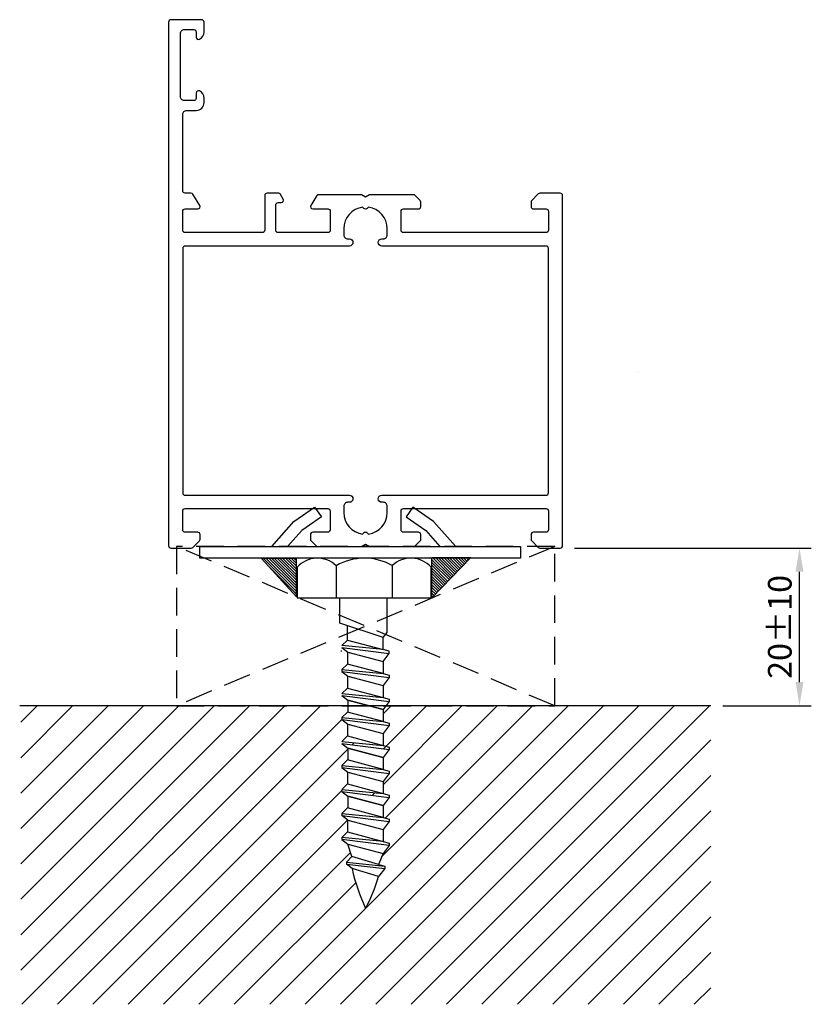
# Model space of a CAD drawing. Extents: x 16 to 117, y -26 to 98.
import ezdxf

# ---------------------------------------------------------------- set-up
doc = ezdxf.new("R2010")
doc.units = 0
doc.header["$LTSCALE"] = 7
doc.header["$MEASUREMENT"] = 0
doc.header["$PDMODE"] = 3
doc.linetypes.add('DASHED', pattern=[0.75, 0.5, -0.25])
doc.layers.get('DEFPOINTS').update_dxf_attribs({"linetype": 'CONTINUOUS'})
for name, color, linetype in [('sapa_anslutning', 6, 'CONTINUOUS'), ('sapa_matt', 1, 'CONTINUOUS'), ('sapa_profil', 7, 'CONTINUOUS')]:
    doc.layers.add(name, color=color, linetype=linetype)
doc.styles.add('ISO', font='isocp3.shx')
doc.dimstyles.new('MASKIN', dxfattribs={"dimscale": 0, "dimtxt": 3, "dimasz": 3, "dimexe": 1.5, "dimexo": 1.5, "dimgap": 1, "dimtad": 1, "dimtoh": 1, "dimdec": 8, "dimlfac": -1, "dimdsep": 46, "dimtxsty": 'ISO', "dimcen": -5, "dimclrd": 256, "dimclre": 256, "dimclrt": 2, "dimazin": 0, "dimtfac": 1, "dimtdec": 8, "dimtmove": 2, "dimatfit": 3, "dimfxl": 0, "dimtolj": 1, "dimarcsym": 0})

# ---------------------------------------------------------------- blocks, each defined once
blk = doc.blocks.new('*D0')
at = {"layer": 'DEFPOINTS', "color": 0}
for p in [(84.99, 31.46), (115.05, 31.46), (103.84, 11.46)]:
    blk.add_point(p, dxfattribs=at)
at = {"layer": 'sapa_matt', "lineweight": -2}
for p, q in [((86.49, 31.46), (116.55, 31.46)), ((115.05, 14.46), (115.05, 28.46)), ((105.34, 11.46), (116.55, 11.46))]:
    blk.add_line(p, q, dxfattribs=at)
at = {"layer": 'sapa_matt'}
for points in [[(114.55, 28.46), (115.55, 28.46), (115.05, 31.46)], [(114.55, 14.46), (115.55, 14.46), (115.05, 11.46)]]:
    blk.add_solid(points, dxfattribs=at)
at = {"layer": 'sapa_matt', "color": 2, "insert": (112.55, 21.46), "char_height": 3, "attachment_point": 5, "rotation": 90, "style": 'ISO'}
blk.add_mtext('\\A1;20±10', dxfattribs=at)

msp = doc.modelspace()

# ---------------------------------------------------------------- hatches: boundary and pattern name
at = {"layer": 'sapa_anslutning'}
h = msp.add_hatch(dxfattribs=at)
h.set_pattern_fill('ANSI31', angle=-90, style=0)
h.set_pattern_definition([(45, (24.8576, 31.4637), (2.24506, -2.24506), [])])
h.paths.add_polyline_path([(16.23243897, -26.3965663), (16.23243897, 11.46365728), (57.71590761, 11.46365728), (57.71590761, 10.69337092), (56.98634272, 9.96380603), (56.98634272, 9.70535863), (57.71590761, 9.13594213), (57.71590761, 7.65055151), (56.98634272, 6.92098662), (62.19987391, 6.42060062), (62.98634272, 6.20986693), (62.98634272, 5.89738579), (56.98634272, 6.66253921), (57.71590761, 6.09312271), (57.71590761, 4.60773209), (56.98634272, 3.8781672), (56.98634272, 3.6197198), (57.71590761, 3.0503033), (57.71590761, 1.56491267), (56.98634272, 0.83534778), (62.19987391, 0.33496178), (62.98634272, 0.1242281), (62.98634272, -0.18825304), (56.98634272, 0.57690038), (57.71590761, 0.00748388), (57.71590761, -1.47790674), (56.98634272, -2.20747163), (56.98634272, -2.46591904), (57.71590761, -3.03533554), (57.71590761, -4.52072616), (56.98634272, -5.25029105), (56.98634272, -5.50873845), (57.71590761, -6.07815495), (58.262866, -7.65718075), (57.55575922, -8.36428753), (57.55575922, -8.62273493), (58.28532411, -9.19215143, 0.0582231702), (59.98634272, -14.22792859, 0.0533914634), (61.63045741, -10.19788966), (62.41692622, -9.19215143), (62.41692622, -8.87967029), (61.63045741, -8.66893661), (62.19987391, -7.2796301), (62.98634272, -6.27389187), (62.98634272, -5.96141073), (62.19987391, -5.75067705), (62.19987391, -4.23681068), (62.98634272, -3.23107246), (62.98634272, -2.91859132), (62.19987391, -2.70785763), (62.19987391, -1.19399127), (62.98634272, -0.18825304), (62.98634272, 0.1242281), (62.19987391, 0.33496178), (62.19987391, 1.84882815), (62.98634272, 2.85456638), (62.98634272, 3.16704752), (62.19987391, 3.3777812), (62.19987391, 4.89164757), (62.98634272, 5.89738579), (62.98634272, 6.20986693), (62.19987391, 6.42060062), (62.19987391, 7.93446698), (62.98634272, 8.94020521), (62.98634272, 9.25268635), (62.19987391, 9.46342003), (62.19987391, 10.9772864), (62.580207, 11.46365728), (103.7957512, 11.46365728), (103.7957512, -26.3965663)])

# ---------------------------------------------------------------- linework, layer by layer
at = {"layer": 'sapa_anslutning', "linetype": 'DASHED'}
for p, q in [((83.98634272, 11.46365728), (35.98634272, 31.66365728)), ((83.98634272, 31.66365728), (35.98634272, 11.46365728))]:
    msp.add_line(p, q, dxfattribs=at)
at = {"layer": 'sapa_anslutning', "color": 7}
msp.add_line((103.7957512, 11.46365728), (16.0957512, 11.46365728), dxfattribs=at)
at = {"layer": 'sapa_anslutning', "linetype": 'DASHED'}
msp.add_lwpolyline([(83.98634272, 11.46365728), (83.98634272, 31.66365728), (35.98634272, 31.66365728), (35.98634272, 11.46365728)], close=True, dxfattribs=at)
at = {"layer": 'sapa_profil'}
msp.add_line((94.61272694, 53.71365728), (94.61272694, 53.71365728), dxfattribs=at)
at = {"layer": 'sapa_profil', "color": 1}
for p, q in [((50.89098853, 34.8282659), (53.52445639, 36.64775279)), ((53.52445639, 36.64775279), (54.37710419, 35.41365728)), ((65.98276404, 36.64775279), (65.13011624, 35.41365728)), ((68.6162319, 34.8282659), (65.98276404, 36.64775279)), ((54.37710419, 35.41365728), (51.89216443, 33.69678981)), ((65.13011624, 35.41365728), (67.615056, 33.69678981)), ((48.07800309, 31.66365728), (50.89098853, 34.8282659)), ((71.42921734, 31.66365728), (68.6162319, 34.8282659)), ((51.89216443, 33.69678981), (50.08493552, 31.66365728)), ((67.615056, 33.69678981), (69.42228491, 31.66365728)), ((38.97047769, 31.66365728), (50.08493552, 31.66365728)), ((38.97047769, 30.16365728), (38.97047769, 31.66365728)), ((50.08493552, 31.66365728), (79.63312829, 31.66365728)), ((79.63312829, 31.66365728), (79.63312829, 30.16365728)), ((50.08493552, 30.16365728), (38.97047769, 30.16365728)), ((51.21750503, 30.14605164), (46.76893863, 30.14605164)), ((46.76893863, 30.14605164), (51.21750503, 25.27042287)), ((79.63312829, 30.16365728), (50.08493552, 30.16365728)), ((51.21750503, 25.27042287), (51.21750503, 30.14605164)), ((53.41574355, 30.15484629), (53.41226765, 30.16365728)), ((66.11187428, 30.16365728), (53.48812572, 30.16365728)), ((66.36061353, 30.12675776), (66.37517023, 30.16365728)), ((68.3238515, 30.16365728), (68.40676559, 29.96085716)), ((68.40676559, 25.12806875), (68.40676559, 30.25281724)), ((68.40676559, 30.25281724), (73.35357143, 30.25281724)), ((73.35357143, 30.25281724), (68.40676559, 25.12806875)), ((51.3, 29.02501291), (51.3, 25.16365728)), ((56.23815936, 29.22540037), (56.23815936, 25.16365728)), ((63.38021782, 29.24301895), (63.38021782, 25.16365728)), ((68.3, 25.16365728), (68.3, 29.02501291)), ((51.3, 25.16365728), (68.3, 25.16365728)), ((56.72092919, 21.93441208), (56.72092919, 25.16365728)), ((62.72092919, 20.77207141), (62.72092919, 25.16365728)), ((62.19987391, 20.10574465), (56.72092919, 21.93441208)), ((57.6934495, 19.79937106), (57.6934495, 21.60982106)), ((62.19987391, 20.10574465), (62.72092919, 20.77207141)), ((62.19987391, 18.59187828), (62.19987391, 20.10574465)), ((56.98634272, 19.09226428), (57.6934495, 19.79937106)), ((62.19987391, 18.59187828), (56.98634272, 19.09226428)), ((56.98634272, 18.83381688), (57.71590761, 18.26440038)), ((56.98634272, 18.83381688), (62.98634272, 18.06866346)), ((57.6934495, 19.79937106), (62.19987391, 18.59187828)), ((57.71590761, 18.26440038), (62.19987391, 17.06292523)), ((57.71590761, 16.75053402), (57.71590761, 18.26440038)), ((57.71590761, 18.26440038), (62.19987391, 17.06292523)), ((57.71590761, 18.26440038), (62.19987391, 17.06292523)), ((62.98634272, 18.3811446), (62.19987391, 18.59187828)), ((62.19987391, 17.06292523), (62.98634272, 18.06866346)), ((62.98634272, 18.06866346), (62.98634272, 18.3811446)), ((57.6934495, 16.75655165), (56.98634272, 16.04944487)), ((62.19987391, 15.54905887), (57.6934495, 16.75655165)), ((62.19987391, 17.06292523), (62.19987391, 15.54905887)), ((56.98634272, 16.04944487), (56.98634272, 15.79099746)), ((56.98634272, 16.04944487), (62.19987391, 15.54905887)), ((56.98634272, 15.79099746), (62.98634272, 15.02584404)), ((56.98634272, 15.79099746), (57.71590761, 15.22158096)), ((57.71590761, 15.22158096), (62.19987391, 14.02010582)), ((57.71590761, 13.7077146), (57.71590761, 15.22158096)), ((62.19987391, 15.54905887), (62.98634272, 15.33832518)), ((62.98634272, 15.02584404), (62.19987391, 14.02010582)), ((62.98634272, 15.33832518), (62.98634272, 15.02584404)), ((62.19987391, 14.02010582), (62.19987391, 12.50623945)), ((57.6934495, 13.71373223), (56.98634272, 13.00662545)), ((56.98634272, 13.00662545), (62.19987391, 12.50623945)), ((56.98634272, 12.74817805), (57.71590761, 12.17876155)), ((56.98634272, 12.74817805), (62.98634272, 11.98302463)), ((57.6934495, 13.71373223), (62.19987391, 12.50623945)), ((62.19987391, 12.50623945), (62.98634272, 12.29550577)), ((57.71590761, 12.17876155), (57.71590761, 10.66489518)), ((62.19987391, 10.9772864), (57.71590761, 12.17876155)), ((57.71590761, 12.17876155), (62.19987391, 10.9772864)), ((57.71590761, 12.17876155), (62.19987391, 10.9772864)), ((62.98634272, 11.98302463), (62.19987391, 10.9772864)), ((62.98634272, 12.29550577), (62.98634272, 11.98302463)), ((57.6934495, 10.67091281), (56.98634272, 9.96380603)), ((62.19987391, 9.46342003), (57.6934495, 10.67091281)), ((62.19987391, 10.9772864), (62.19987391, 9.46342003)), ((56.98634272, 9.96380603), (56.98634272, 9.70535863)), ((56.98634272, 9.96380603), (62.19987391, 9.46342003)), ((56.98634272, 9.70535863), (62.98634272, 8.94020521)), ((56.98634272, 9.70535863), (57.71590761, 9.13594213)), ((57.71590761, 9.13594213), (62.19987391, 7.93446698)), ((57.71590761, 7.62207577), (57.71590761, 9.13594213)), ((62.19987391, 9.46342003), (62.98634272, 9.25268635)), ((62.98634272, 8.94020521), (62.19987391, 7.93446698)), ((62.98634272, 9.25268635), (62.98634272, 8.94020521)), ((57.6934495, 7.6280934), (56.98634272, 6.92098662)), ((57.6934495, 7.6280934), (62.19987391, 6.42060062)), ((62.19987391, 7.93446698), (62.19987391, 6.42060062)), ((56.98634272, 6.92098662), (62.19987391, 6.42060062)), ((56.98634272, 6.66253921), (57.71590761, 6.09312271)), ((56.98634272, 6.66253921), (62.98634272, 5.89738579)), ((62.19987391, 6.42060062), (62.98634272, 6.20986693)), ((57.71590761, 6.09312271), (57.71590761, 4.57925635)), ((62.19987391, 4.89164757), (57.71590761, 6.09312271)), ((57.71590761, 6.09312271), (62.19987391, 4.89164757)), ((57.71590761, 6.09312271), (62.19987391, 4.89164757)), ((62.98634272, 5.89738579), (62.19987391, 4.89164757)), ((62.98634272, 6.20986693), (62.98634272, 5.89738579)), ((57.6934495, 4.58527398), (56.98634272, 3.8781672)), ((56.98634272, 3.8781672), (56.98634272, 3.6197198)), ((56.98634272, 3.8781672), (62.19987391, 3.3777812)), ((62.19987391, 3.3777812), (57.6934495, 4.58527398)), ((62.19987391, 4.89164757), (62.19987391, 3.3777812)), ((56.98634272, 3.6197198), (62.98634272, 2.85456638)), ((56.98634272, 3.6197198), (57.71590761, 3.0503033)), ((57.71590761, 3.0503033), (62.19987391, 1.84882815)), ((57.71590761, 1.53643693), (57.71590761, 3.0503033)), ((62.19987391, 3.3777812), (62.98634272, 3.16704752)), ((62.98634272, 2.85456638), (62.19987391, 1.84882815)), ((62.98634272, 3.16704752), (62.98634272, 2.85456638)), ((57.6934495, 1.54245456), (56.98634272, 0.83534778)), ((57.6934495, 1.54245456), (62.19987391, 0.33496178)), ((62.19987391, 1.84882815), (62.19987391, 0.33496178)), ((56.98634272, 0.83534778), (62.19987391, 0.33496178)), ((56.98634272, 0.57690038), (57.71590761, 0.00748388)), ((56.98634272, 0.57690038), (62.98634272, -0.18825304)), ((57.71590761, 0.00748388), (62.19987391, -1.19399127)), ((62.19987391, -1.19399127), (57.71590761, 0.00748388)), ((57.71590761, 0.00748388), (57.71590761, -1.50638248)), ((62.19987391, -1.19399127), (57.71590761, 0.00748388)), ((62.19987391, 0.33496178), (62.98634272, 0.1242281)), ((62.98634272, 0.1242281), (62.98634272, -0.18825304)), ((62.98634272, -0.18825304), (62.19987391, -1.19399127)), ((62.19987391, -1.19399127), (62.19987391, -2.70785763)), ((57.6934495, -1.50036485), (56.98634272, -2.20747163)), ((56.98634272, -2.20747163), (62.19987391, -2.70785763)), ((56.98634272, -2.20747163), (56.98634272, -2.46591904)), ((56.98634272, -2.46591904), (62.98634272, -3.23107246)), ((57.71590761, -3.03533554), (56.98634272, -2.46591904)), ((62.19987391, -2.70785763), (57.6934495, -1.50036485)), ((57.71590761, -3.03533554), (62.19987391, -4.23681068)), ((57.71590761, -4.5492019), (57.71590761, -3.03533554)), ((62.19987391, -2.70785763), (62.98634272, -2.91859132)), ((62.98634272, -3.23107246), (62.19987391, -4.23681068)), ((62.98634272, -2.91859132), (62.98634272, -3.23107246)), ((56.98634272, -5.25029105), (57.6934495, -4.54318427)), ((57.6934495, -4.54318427), (62.19987391, -5.75067705)), ((62.19987391, -4.23681068), (62.19987391, -5.75067705)), ((56.98634272, -5.25029105), (56.98634272, -5.50873845)), ((62.19987391, -5.75067705), (56.98634272, -5.25029105)), ((56.98634272, -5.50873845), (57.71590761, -6.07815495)), ((62.98634272, -6.27389187), (56.98634272, -5.50873845)), ((57.71590761, -6.07815495), (62.19987391, -7.2796301)), ((58.262866, -7.65718075), (57.71590761, -6.07815495)), ((62.19987391, -5.75067705), (62.98634272, -5.96141073)), ((62.98634272, -5.96141073), (62.98634272, -6.27389187)), ((62.19987391, -7.2796301), (61.63045741, -8.66893661)), ((62.98634272, -6.27389187), (62.19987391, -7.2796301)), ((58.262866, -7.65718075), (57.55575922, -8.36428753)), ((57.55575922, -8.36428753), (57.55575922, -8.62273493)), ((57.55575922, -8.36428753), (62.41692622, -8.87967029)), ((58.28532411, -9.19215143), (57.55575922, -8.62273493)), ((57.55575922, -8.62273493), (62.41692622, -9.19215143)), ((61.63045741, -8.66893661), (58.262866, -7.65718075)), ((61.63045741, -8.66893661), (62.41692622, -8.87967029)), ((61.63045741, -10.19788966), (58.28532411, -9.19215143)), ((62.41692622, -9.19215143), (61.63045741, -10.19788966)), ((62.41692622, -8.87967029), (62.41692622, -9.19215143))]:
    msp.add_line(p, q, dxfattribs=at)
at = {"layer": 'sapa_profil', "color": 0}
for p, q in [((47.03371511, 30.14605164), (51.21750503, 25.96226172)), ((47.3872685, 30.14605164), (51.21750503, 26.31581511)), ((47.74082189, 30.14605164), (51.21750503, 26.6693685)), ((48.09437528, 30.14605164), (51.21750503, 27.0229219)), ((48.44792867, 30.14605164), (51.21750503, 27.37647529)), ((48.80148206, 30.14605164), (51.21750503, 27.73002868)), ((49.15503545, 30.14605164), (51.21750503, 28.08358207)), ((49.50858884, 30.14605164), (51.21750503, 28.43713546)), ((49.86214223, 30.14605164), (51.21750503, 28.79068885)), ((50.21569562, 30.14605164), (51.21750503, 29.14424224)), ((50.56924902, 30.14605164), (51.21750503, 29.49779563)), ((50.92280241, 30.14605164), (51.21750503, 29.85134902)), ((68.40676559, 29.9862046), (70.79291712, 27.60005307)), ((68.49370634, 30.25281724), (70.96657056, 27.77995302)), ((68.84725973, 30.25281724), (71.14022399, 27.95985298)), ((69.20081312, 30.25281724), (71.31387742, 28.13975294)), ((69.55436651, 30.25281724), (71.48753085, 28.3196529)), ((69.9079199, 30.25281724), (71.66118428, 28.49955286)), ((70.26147329, 30.25281724), (71.83483772, 28.67945282)), ((70.61502669, 30.25281724), (72.00849115, 28.85935278)), ((70.96858008, 30.25281724), (72.18214458, 29.03925273)), ((71.32213347, 30.25281724), (72.35579801, 29.21915269)), ((71.67568686, 30.25281724), (72.52945144, 29.39905265)), ((72.02924025, 30.25281724), (72.70310488, 29.57895261)), ((72.38279364, 30.25281724), (72.87675831, 29.75885257)), ((72.73634703, 30.25281724), (73.05041174, 29.93875253)), ((73.08990042, 30.25281724), (73.22406517, 30.11865248)), ((47.69369814, 29.13251522), (51.21750503, 25.60870833)), ((68.40676559, 29.63265121), (70.61926369, 27.42015311)), ((68.40676559, 29.27909781), (70.44561026, 27.24025315)), ((68.40676559, 28.92554442), (70.27195683, 27.06035319)), ((68.40676559, 28.57199103), (70.09830339, 26.88045323)), ((68.40676559, 28.21843764), (69.92464996, 26.70055327)), ((68.40676559, 27.86488425), (69.75099653, 26.52065332)), ((68.40676559, 27.51133086), (69.5773431, 26.34075336)), ((68.40676559, 27.15777747), (69.40368967, 26.1608534)), ((68.40676559, 26.80422408), (69.23003623, 25.98095344)), ((68.40676559, 26.45067069), (69.0563828, 25.80105348)), ((68.40676559, 26.0971173), (68.88272937, 25.62115352)), ((68.40676559, 25.74356391), (68.70907594, 25.44125356)), ((68.40676559, 25.39001052), (68.53542251, 25.26135361))]:
    msp.add_line(p, q, dxfattribs=at)
at = {"layer": 'sapa_profil', "color": 0, "linetype": 'Continuous'}
for points in [[(36.78634272, 33.76365728), (36.78634272, 36.16365728, -0.4142135624), (37.08634272, 36.46365728), (55.18634272, 36.46365728, -0.4142135624), (55.48634272, 36.16365728), (55.48634272, 33.76365728, -0.4142135624), (55.18634272, 33.46365728), (53.28634272, 33.46365728, 0.4142135624), (52.98634272, 33.16365728), (52.98634272, 32.58792135, 0.1989123674), (53.07421069, 32.37578931), (53.69847476, 31.75152524, 0.1989123674), (53.91060679, 31.66365728), (59.46672748, 31.66365728), (59.98634272, 31.96365728), (60.50595796, 31.66365728), (66.06207865, 31.66365728, 0.1989123674), (66.27421069, 31.75152524), (66.98634272, 32.46365728), (66.98634272, 33.16365728, 0.4142135624), (66.68634272, 33.46365728), (64.78634272, 33.46365728, -0.4142135624), (64.48634272, 33.76365728), (64.48634272, 36.16365728, -0.4142135624), (64.78634272, 36.46365728), (82.88634272, 36.46365728, -0.4142135624), (83.18634272, 36.16365728), (83.18634272, 33.76365728, -0.4142135624), (82.88634272, 33.46365728), (81.28634272, 33.46365728, 0.4142135624), (80.98634272, 33.16365728), (80.98634272, 32.58792135, 0.1989123674), (81.07421069, 32.37578931), (81.89847476, 31.55152524, 0.1989123674), (82.11060679, 31.46365728), (84.68634272, 31.46365728, 0.4142135624), (84.98634272, 31.76365728), (84.98634272, 76.16365728, 0.4142135624), (84.68634272, 76.46365728), (82.11060679, 76.46365728, 0.1989123674), (81.89847476, 76.37578931), (81.07421069, 75.55152524, 0.1989123674), (80.98634272, 75.33939321), (80.98634272, 74.76365728, 0.4142135624), (81.28634272, 74.46365728), (82.88634272, 74.46365728, -0.4142135624), (83.18634272, 74.16365728), (83.18634272, 71.76365728, -0.4142135624), (82.88634272, 71.46365728), (64.78634272, 71.46365728, -0.4142135624), (64.48634272, 71.76365728), (64.48634272, 74.16365728, -0.4142135624), (64.78634272, 74.46365728), (66.68634272, 74.46365728, 0.4142135624), (66.98634272, 74.76365728), (66.98634272, 75.33939321, 0.1989123674), (66.89847476, 75.55152524), (66.27421069, 76.17578931, 0.1989123674), (66.06207865, 76.26365728), (60.50595796, 76.26365728), (59.98634272, 75.96365728), (59.46672748, 76.26365728), (53.97385839, 76.26365728, 0.2596812337), (53.80382757, 76.16896408), (53.0312965, 74.92161749, 0.5877032589), (53.28634272, 74.46365728), (55.22052151, 74.46365728, -0.468374946), (55.48634272, 74.16365728), (55.48634272, 71.76365728, -0.468374946), (55.22052151, 71.46365728), (48.88634272, 71.46365728, -0.4142135624), (48.58634272, 71.76365728), (48.58634272, 74.96365728, -0.4142135624), (48.88634272, 75.26365728), (49.28634273, 75.26365728, 0.5877032589), (49.54138894, 75.72161749), (49.1404616, 76.36896408, 0.2596812337), (48.97043079, 76.46365728), (47.48634272, 76.46365728, 0.4142135624), (47.18634272, 76.16365728), (47.18634272, 71.76365728, -0.4142135624), (46.88634272, 71.46365728), (37.08634272, 71.46365728, -0.4142135624), (36.78634272, 71.76365728), (36.78634272, 74.16365728, -0.4142135624), (37.08634272, 74.46365728), (38.68634272, 74.46365728, 0.5877032589), (38.94138894, 74.92161749), (38.07431358, 76.32161749, 0.2596812337), (37.81926736, 76.46365728), (37.08634272, 76.46365728, -0.4142135624), (36.78634272, 76.76365728), (36.78634272, 86.46365728, -0.4142135624), (37.28634272, 86.96365728), (38.48634272, 86.96365728, 0.4142135624), (39.48634272, 87.96365728), (39.48634272, 88.53120175, 0.2896898633), (38.91491415, 89.43470965, 0.5507604246), (38.48634272, 89.16365728), (38.48634272, 88.51365728, -0.4142135624), (38.18634272, 88.21365728), (36.98634272, 88.21365728, -0.4142135624), (36.48634272, 88.71365728), (36.48634272, 96.71365728, -0.4142135624), (36.98634272, 97.21365728), (38.18634272, 97.21365728, -0.4142135624), (38.48634272, 96.91365728), (38.48634272, 96.26365728, 0.5507604246), (38.91491415, 95.99260491, 0.2896898633), (39.48634272, 96.89611281), (39.48634272, 98.16365728, 0.4142135624), (39.18634272, 98.46365728), (35.28634272, 98.46365728, 0.4142135624), (34.98634272, 98.16365728), (34.98634272, 31.76365728, 0.4142135624), (35.28634272, 31.46365728), (37.86207865, 31.46365728, 0.1989123674), (38.07421069, 31.55152524), (38.89847476, 32.37578931, 0.1989123674), (38.98634272, 32.58792135), (38.98634272, 33.16365728, 0.4142135624), (38.68634272, 33.46365728), (37.08634272, 33.46365728, -0.4142135624)], [(59.61194768, 74.68805232, 0.3747564601), (57.23634272, 71.96365728), (57.23634272, 71.16365728, 0.4142135624), (57.73634272, 70.66365728), (57.93634272, 70.66365728, -1), (57.93634272, 69.76365728), (37.08634272, 69.76365728, 0.4142135624), (36.78634272, 69.46365728), (36.78634272, 38.46365728, 0.4142135624), (37.08634272, 38.16365728), (57.93634272, 38.16365728, -1), (57.93634272, 37.26365728), (57.73634272, 37.26365728, 0.4142135624), (57.23634272, 36.76365728), (57.23634272, 35.96365728, 0.3747564601), (59.61194768, 33.23926224), (59.77421068, 33.40152524, -0.4142135624), (60.19847475, 33.40152524), (60.36073776, 33.23926224, 0.3747564601), (62.73634272, 35.96365728), (62.73634272, 36.76365728, 0.4142135624), (62.23634272, 37.26365728), (62.03634272, 37.26365728, -1), (62.03634272, 38.16365728), (82.88634272, 38.16365728, 0.4142135624), (83.18634272, 38.46365728), (83.18634272, 69.46365728, 0.4142135624), (82.88634272, 69.76365728), (62.03634272, 69.76365728, -1), (62.03634272, 70.66365728), (62.23634272, 70.66365728, 0.4142135624), (62.73634272, 71.16365728), (62.73634272, 71.96365728, 0.3747564601), (60.36073776, 74.68805232), (60.19847476, 74.52578931, -0.4142135624), (59.77421069, 74.52578931)]]:
    msp.add_lwpolyline(points, format="xyb", close=True, dxfattribs=at)
at = {"layer": 'sapa_profil', "color": 1}
for centre, radius, start, end in [((53.86472679, 26.76816946), 3.41630881, 45.9938198745, 138.6536848504), ((59.82476281, 22.92088162), 7.25332206, 60.6473910059, 119.6352918583), ((65.73527321, 26.76816946), 3.41630881, 41.3463151496, 133.5792080547), ((56.86703005, 18.10493891), 0.3, 66.5649715059, 90), ((80.68527058, -4.43092648), 22.90036823, 191.9999249822, 205.3286450912), ((41.99195238, -4.53645773), 20.43826536, 331.6938541167, 343.9186687821)]:
    msp.add_arc(centre, radius, start, end, dxfattribs=at)
at = {"layer": 'sapa_profil'}
msp.add_arc((56.86703005, 18.10493891), 0.3, 66.5649715059, 90, dxfattribs=at)

# ---------------------------------------------------------------- dimensions: what is measured, and where the dimension line sits
at = {"layer": 'sapa_matt'}
dim = msp.add_linear_dim(base=(115.0493860265, 31.4636572785), p1=(103.8363427215, 11.4636572785), p2=(84.9863427215, 31.4636572785), angle=90, dimstyle='MASKIN', override={"dimscale": 1, "dimgap": 1, "dimtol": 1, "dimlim": 0, "dimtp": 10, "dimtm": 10}, dxfattribs=at)
dim.commit()
dim.dimension.update_dxf_attribs({"geometry": '*D0', "text_midpoint": (112.5490907509, 21.4636572785)})

doc.saveas('drawing.dxf')
